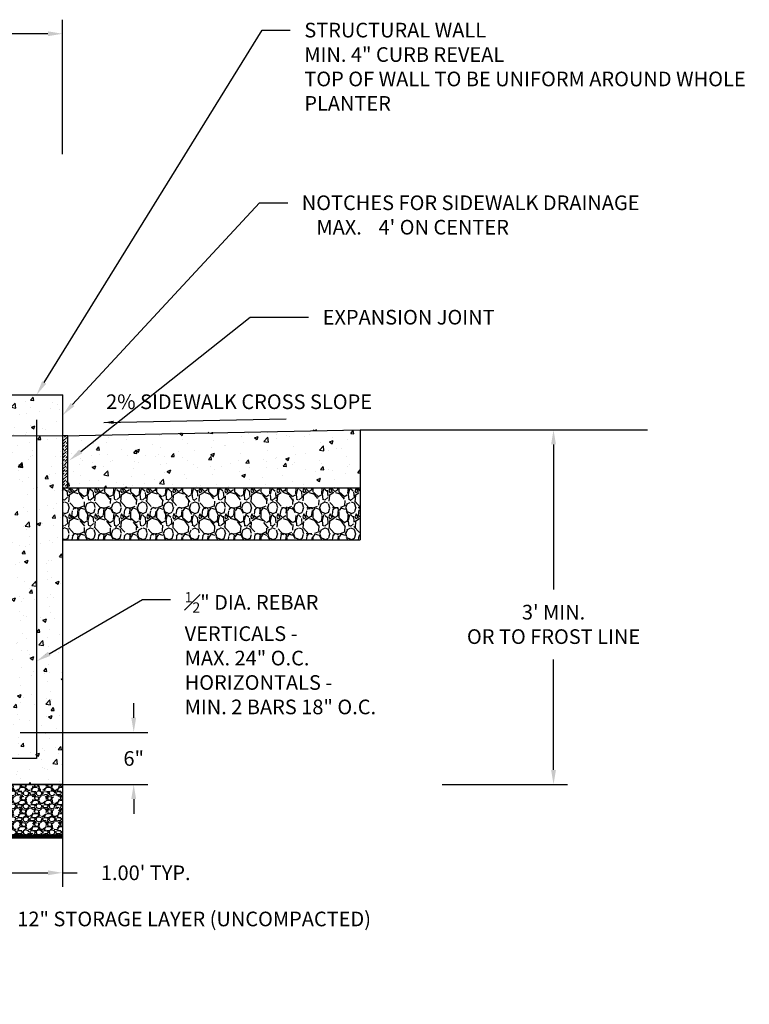
# Model space of a CAD drawing. Units: inches. Extents: x -73 to 3254, y -789 to 469.
# Drawn here: x 1268 to 1275, y -436 to -426 of the extents above; entities that cross this region are included whole.
import ezdxf
from ezdxf import colors
from ezdxf.entities.mleader import LeaderData, LeaderLine
from ezdxf.lldxf.tags import DXFTag
from ezdxf.math import Vec2, Vec3

# ---------------------------------------------------------------- set-up
doc = ezdxf.new("R2010")
doc.units = ezdxf.units.IN
doc.header["$MEASUREMENT"] = 0
doc.linetypes.add('HIDDEN2', pattern=[0.1875, 0.125, -0.0625])
doc.layers.get('DEFPOINTS').update_dxf_attribs({"color": 254})
for name, color, linetype in [('DET TEXT', 7, 'Continuous'), ('DETAILS', 7, 'Continuous'), ('HATCH - MEDIUM', 252, 'Continuous'), ('sidewalk_curb', 252, 'Continuous')]:
    doc.layers.add(name, color=color, linetype=linetype)
doc.layers.add('GEOTEXTILE', color=250, linetype='Continuous', lineweight=100)
doc.layers.add('REBAR', color=251, linetype='BARBWIRE_1', lineweight=30)
doc.styles.add('LINETYPE', font='romans.shx', dxfattribs={"height": 0.938})
doc.styles.get("Standard").update_dxf_attribs({"font": 'romans.shx', "height": 0.0938})
doc.linetypes.add('BARBWIRE_1', pattern='A,1,-0.1,["X",Standard,S=0.75,R=0,X=-0.083,Y=-0.075],-0.1', length=1.2)
tags = doc.linetypes.add('REBAR wIRE', pattern='A,0.5,-0.2,["X",LINETYPE,S=0.1,R=0,X=-0.1,Y=-0.05],-0.2', length=0.9).pattern_tags.tags
tags[6] = DXFTag(74, 10)
doc.dimstyles.get("Standard").update_dxf_attribs({"dimtxt": 0.0938, "dimasz": 0.0938, "dimexe": 0.09, "dimexo": 0.0625, "dimgap": 0.09, "dimtad": 0, "dimtih": 1, "dimtoh": 1, "dimzin": 0, "dimdsep": 46, "dimtxsty": 'Standard', "dimcen": 0.09, "dimadec": 4, "dimazin": 0, "dimtfac": 1, "dimtofl": 0, "dimtmove": 0, "dimatfit": 3, "dimfxl": 1, "dimtolj": 1, "dimtzin": 0, "dimarcsym": 0})

# ---------------------------------------------------------------- blocks, each defined once
blk = doc.blocks.new('*D636')
at = {"layer": 'DEFPOINTS', "color": 0, "transparency": 16777216}
for p in [(1268.159325001092, -426.4047888441889), (1262.760632185237, -427.6550748109746), (1268.159325001092, -427.6550748109746)]:
    blk.add_point(p, dxfattribs=at)
at = {"layer": 'DET TEXT', "color": 0, "lineweight": -2, "transparency": 16777216}
for p, q in [((1262.760632185237, -427.5613248109746), (1262.760632185237, -426.2697888441889)), ((1268.159325001092, -427.5613248109746), (1268.159325001092, -426.2697888441889)), ((1262.901332185237, -426.4047888441889), (1265.147428593164, -426.4047888441889)), ((1268.018625001092, -426.4047888441889), (1265.772528593165, -426.4047888441889))]:
    blk.add_line(p, q, dxfattribs=at)
at = {"layer": 'DET TEXT', "color": 0, "transparency": 16777216}
for points in [[(1262.901332185237, -426.3813388441889), (1262.901332185237, -426.4282388441889), (1262.760632185237, -426.4047888441889)], [(1268.018625001092, -426.3813388441889), (1268.018625001092, -426.4282388441889), (1268.159325001092, -426.4047888441889)]]:
    blk.add_solid(points, dxfattribs=at)
at = {"layer": 'DET TEXT', "color": 0, "transparency": 16777216, "insert": (1265.459978593165, -426.4047888441889), "char_height": 0.1407, "attachment_point": 5}
blk.add_mtext("\\A1;5.0'", dxfattribs=at)
blk = doc.blocks.new('*D644')
at = {"layer": 'DEFPOINTS', "color": 0, "transparency": 16777216}
for p in [(1271.709167248365, -430.2064224531166), (1272.87208272052, -430.2064224531166), (1271.709167248365, -433.6114912298424)]:
    blk.add_point(p, dxfattribs=at)
at = {"layer": 'DET TEXT', "color": 0, "lineweight": -2, "transparency": 16777216}
for p, q in [((1271.802917248365, -430.2064224531166), (1273.00708272052, -430.2064224531166)), ((1272.87208272052, -430.3471224531166), (1272.87208272052, -431.7385838388013)), ((1272.87208272052, -433.4707912298424), (1272.87208272052, -432.4105838388014)), ((1271.802917248365, -433.6114912298424), (1273.00708272052, -433.6114912298424))]:
    blk.add_line(p, q, dxfattribs=at)
at = {"layer": 'DET TEXT', "color": 0, "transparency": 16777216}
for points in [[(1272.84863272052, -430.3471224531166), (1272.89553272052, -430.3471224531166), (1272.87208272052, -430.2064224531166)], [(1272.84863272052, -433.4707912298424), (1272.89553272052, -433.4707912298424), (1272.87208272052, -433.6114912298424)]]:
    blk.add_solid(points, dxfattribs=at)
at = {"layer": 'DET TEXT', "color": 0, "transparency": 16777216, "insert": (1272.87208272052, -432.0745838388011), "char_height": 0.1407, "attachment_point": 5}
blk.add_mtext("\\A1;3' MIN. \\POR TO FROST LINE", dxfattribs=at)
blk = doc.blocks.new('*D652')
at = {"layer": 'DEFPOINTS', "color": 0, "transparency": 16777216}
for p in [(1267.659325001092, -433.1114912298424), (1267.659325001092, -433.6114912298424), (1268.842206995807, -433.6114912298424)]:
    blk.add_point(p, dxfattribs=at)
at = {"layer": 'DET TEXT', "color": 0, "lineweight": -2, "transparency": 16777216}
for p, q in [((1268.842206995807, -432.9707912298424), (1268.842206995807, -432.8300912298424)), ((1267.753075001092, -433.1114912298424), (1268.977206995807, -433.1114912298424)), ((1267.753075001092, -433.6114912298424), (1268.977206995807, -433.6114912298424)), ((1268.842206995807, -433.7521912298424), (1268.842206995807, -433.8928912298424))]:
    blk.add_line(p, q, dxfattribs=at)
at = {"layer": 'DET TEXT', "color": 0, "transparency": 16777216}
for points in [[(1268.818756995807, -432.9707912298424), (1268.865656995807, -432.9707912298424), (1268.842206995807, -433.1114912298424)], [(1268.818756995807, -433.7521912298424), (1268.865656995807, -433.7521912298424), (1268.842206995807, -433.6114912298424)]]:
    blk.add_solid(points, dxfattribs=at)
at = {"layer": 'DET TEXT', "color": 0, "transparency": 16777216, "insert": (1268.842206995807, -433.3614912298422), "char_height": 0.1407, "attachment_point": 5}
blk.add_mtext('\\A1;6"', dxfattribs=at)
blk = doc.blocks.new('*D668')
at = {"layer": 'DEFPOINTS', "color": 0, "transparency": 16777216}
for p in [(1267.159325001092, -433.6114912298424), (1268.159325001092, -433.6114912298424), (1268.159325001092, -434.4593633243948)]:
    blk.add_point(p, dxfattribs=at)
at = {"layer": 'DET TEXT', "color": 0, "lineweight": -2, "transparency": 16777216}
for p, q in [((1267.159325001092, -433.7052412298424), (1267.159325001092, -434.5943633243947)), ((1268.159325001092, -433.7052412298424), (1268.159325001092, -434.5943633243947)), ((1267.300025001092, -434.4593633243948), (1268.018625001092, -434.4593633243948)), ((1268.159325001092, -434.4593633243948), (1268.300025001092, -434.4593633243948))]:
    blk.add_line(p, q, dxfattribs=at)
at = {"layer": 'DET TEXT', "color": 0, "transparency": 16777216}
for points in [[(1267.300025001092, -434.4359133243947), (1267.300025001092, -434.4828133243948), (1267.159325001092, -434.4593633243948)], [(1268.018625001092, -434.4359133243947), (1268.018625001092, -434.4828133243948), (1268.159325001092, -434.4593633243948)]]:
    blk.add_solid(points, dxfattribs=at)
at = {"layer": 'DET TEXT', "color": 0, "transparency": 16777216, "insert": (1268.957625001092, -434.4593633243948), "char_height": 0.1407, "attachment_point": 5}
blk.add_mtext("\\A1;1.00' TYP.", dxfattribs=at)

msp = doc.modelspace()

# ---------------------------------------------------------------- hatches: boundary and pattern name
h = msp.add_hatch()
h.set_pattern_fill('AR-CONC', color=256, scale=0.05)
h.set_pattern_definition([(49.99999999999999, (1281.776200098488, -474.8042002079013), (0.3586300913003768, -0.03137606749129756), [0.03750000000000001, -0.4125]), (355, (1281.776200098488, -474.8042002079013), (-0.06937566680650001, 0.376096066850006), [0.03, -0.33]), (100.45144446, (1281.806085938988, -474.8068148799013), (0.289254423363556, 0.3447199954843148), [0.03187009599999993, -0.3505710559999994]), (46.18420000000002, (1281.776200098488, -474.7042002079012), (0.5336206653357862, -0.08275964039653827), [0.05624999999999993, -0.6187499999999989]), (96.63563549, (1281.820668470988, -474.7110968614012), (0.4673309728371142, 0.4870593003872752), [0.04780517100000001, -0.52585688]), (351.1841639899999, (1281.776200098488, -474.7042002079012), (0.4673309725273866, 0.4870593001349951), [0.04500000000000001, -0.4950000005]), (21, (1281.826200098488, -474.7292002079013), (0.2984535260592309, -0.2013094453326694), [0.03750000000000001, -0.4125]), (326.0000000000001, (1281.826200098488, -474.7292002079013), (0.1216576659607909, 0.3625750225234265), [0.03, -0.33]), (71.45144474, (1281.851071225487, -474.7459759949012), (0.4201111883649856, 0.1612655764031769), [0.03187009500000001, -0.350571056]), (37.50000000000001, (1281.776200098488, -474.8042002079013), (0.006079927658645335, 0.1664469269156558), [0, -0.326, 0, -0.335, 0, -0.33125]), (7.499999999999999, (1281.776200098488, -474.8042002079013), (0.1315347687210743, 0.1972058559411801), [0, -0.191, 0, -0.3185, 0, -0.12625]), (327.5, (1281.664700098488, -474.8042002079013), (0.2669112180862045, -0.01127743586718988), [0, -0.125, 0, -0.39, 0, -0.5175]), (317.5, (1281.614700098487, -474.8042002079013), (0.2915930846711931, 0.05005249116615887), [0, -0.1625, 0, -0.259, 0, -0.3675])])
h.paths.add_polyline_path([(1267.659325001092, -433.1114912298424), (1267.159325001092, -433.1114912298424), (1267.159325001092, -433.6114912298424), (1268.159325001092, -433.6114912298424), (1268.159325001092, -429.8713910447993), (1267.659325001092, -429.8713910447993)])
at = {"layer": 'DETAILS'}
h = msp.add_hatch(dxfattribs=at)
h.set_pattern_fill('ANSI36', color=256, scale=0.15)
h.set_pattern_definition([(45, (1281.776200098488, -474.4558172018152), (0.009943689110435826, 0.03646019340493135), [0.046875, -0.009375, 0, -0.009375])])
h.paths.add_polyline_path([(1268.159325001092, -430.7635287977229), (1268.209325001092, -430.7635287977229), (1268.209325001092, -430.2635287977229), (1268.159325001092, -430.2635287977229)])
at = {"layer": 'HATCH - MEDIUM'}
h = msp.add_hatch(dxfattribs=at)
h.set_pattern_fill('AR-CONC', color=256, scale=0.05)
h.set_pattern_definition([(49.99999999999999, (-45.28784381474543, -140.8062033470358), (0.3586300913003768, -0.03137606749129756), [0.03750000000000001, -0.4125]), (355, (-45.28784381474543, -140.8062033470358), (-0.06937566680650001, 0.376096066850006), [0.03, -0.33]), (100.45144446, (-45.25795797424543, -140.8088180190358), (0.289254423363556, 0.3447199954843148), [0.03187009599999998, -0.3505710559999998]), (46.18420000000002, (-45.28784381474543, -140.7062033470358), (0.5336206653357862, -0.08275964039653827), [0.05624999999999998, -0.6187499999999997]), (96.63563549, (-45.24337544224543, -140.7131000005358), (0.4673309728371142, 0.4870593003872752), [0.04780517100000001, -0.52585688]), (351.1841639899999, (-45.28784381474543, -140.7062033470358), (0.4673309725273866, 0.4870593001349951), [0.04500000000000001, -0.4950000005]), (21, (-45.23784381474543, -140.7312033470358), (0.2984535260592309, -0.2013094453326694), [0.03750000000000001, -0.4125]), (326.0000000000001, (-45.23784381474543, -140.7312033470358), (0.1216576659607909, 0.3625750225234265), [0.03, -0.33]), (71.45144474, (-45.21297268774543, -140.7479791340358), (0.4201111883649856, 0.1612655764031769), [0.03187009500000001, -0.350571056]), (37.50000000000001, (-45.28784381474543, -140.8062033470358), (0.006079927658645335, 0.1664469269156558), [0, -0.326, 0, -0.335, 0, -0.33125]), (7.499999999999999, (-45.28784381474543, -140.8062033470358), (0.1315347687210743, 0.1972058559411801), [0, -0.191, 0, -0.3185, 0, -0.12625]), (327.5, (-45.39934381474543, -140.8062033470358), (0.2669112180862045, -0.01127743586718988), [0, -0.125, 0, -0.39, 0, -0.5175]), (317.5, (-45.44934381474543, -140.8062033470358), (0.2915930846711931, 0.05005249116615887), [0, -0.1625, 0, -0.259, 0, -0.3675])])
h.paths.add_polyline_path([(1268.209325001092, -430.7635287977229), (1271.016650430105, -430.7635287977229), (1271.016650430105, -430.1935287977229), (1268.209325001092, -430.2635287977229)])
h = msp.add_hatch(dxfattribs=at)
h.set_pattern_fill('GRAVEL', color=256, scale=0.25, angle=90)
h.set_pattern_definition([(318.012787504, (1285.924892914342, -472.2762377757818), (2.250000000000001, -2.000000000000016), [0.033634, -3.329772011768425]), (274.969740728, (1285.949892914342, -472.2987377757818), (-0.2500000000000086, 2.999999999999994), [0.057717, -5.713981190307499]), (222.510447078, (1285.954892914342, -472.3562377757818), (2.749999999999966, 2.500000000000029), [0.040697, -4.029008149024925]), (357.273689006, (1286.017392914342, -472.4537377757818), (-5.000000000000004, 0.2500000000000064), [0.05255949999999992, -5.20338951040724]), (22.83365417800004, (1286.069892914342, -472.4562377757818), (-3.000000000000007, -1.249999999999997), [0.05153874999999992, -5.102343282022065]), (87.27368900599998, (1286.117392914342, -472.4362377757818), (-0.2500000000000067, -5.000000000000004), [0.05255949999999992, -5.20338951040724]), (127.6942404667, (1286.119892914342, -472.3837377757818), (2.499999999999993, -3.25), [0.06950724999999999, -6.881212137229]), (162.2553283749, (1286.077392914342, -472.3287377757818), (-5.500000000000001, 1.750000000000007), [0.065622, -6.496580374203349]), (211.429565615, (1286.014892914342, -472.3087377757818), (-3.249999999999997, -2.000000000000005), [0.0527375, -5.22101827743225]), (265.2363583090001, (1285.969892914342, -472.3362377757818), (0.2500000000000097, 2.749999999999996), [0.060208, -2.950190644698075]), (312.397437798, (1285.964892914342, -472.3962377757818), (2.749999999999993, -2.999999999999991), [0.077862, -7.708343751198725]), (228.814074834, (1286.019892914342, -472.2062377757818), (-1.5, -1.750000000000008), [0.02657524999999996, -2.63096120318367]), (261.46923439, (1286.002392914342, -472.2262377757818), (0.499999999999999, 3.25), [0.05055925, -5.00537785403925]), (315, (1285.994892914342, -472.2762377757818), (0.2499999999999832, -4.30636606049698e-17), [0.03535525, -0.318198140593275]), (293.198590514, (1285.964892914342, -472.2937377757818), (-0.4999999999999938, 1.249999999999997), [0.01903949999999996, -1.884903776465972]), (21.80140948600004, (1285.972392914342, -472.3112377757818), (-0.7500000000000256, -0.2499999999999209), [0.02692575, -1.319365451783625]), (120.9637565321, (1285.997392914342, -472.3012377757818), (-0.4999999999999948, 0.7500000000000132), [0.04373225, -1.414005723711325]), (251.565051177, (1285.974892914342, -472.2637377757818), (0.2499999999999942, 0.5000000000000029), [0.03162275000000001, -0.7589466650421]), (106.389540334, (1285.972392914342, -472.4562377757818), (-0.7500000000000109, 2.499999999999992), [0.04429999999999999, -4.385711286667349]), (160.3461759419, (1285.959892914342, -472.4137377757818), (2.750000000000849, -1.000000000000305), [0.03716525, -3.67935193682975]), (23.19859051399995, (1285.924892914342, -472.2637377757818), (-1.249999999999998, -0.4999999999999926), [0.03807875, -1.865864526465975]), (73.61045966600004, (1285.959892914342, -472.2487377757818), (-0.750000000000011, -2.499999999999992), [0.0443, -4.38571128666725]), (69.44395478000004, (1286.127392914342, -472.4562377757818), (-0.5000000000000062, -1.250000000000009), [0.04271999999999992, -2.09328093632937]), (24.77514056899999, (1286.142392914342, -472.4162377757818), (-2.75, -1.250000000000001), [0.0357945, -3.543660765819]), (156.8014094864, (1286.174892914342, -472.2612377757818), (-1.249999999999992, 0.4999999999999953), [0.03807875, -1.865864526465975]), (107.3540246363, (1286.139892914342, -472.2462377757818), (0.9999999999999905, -3.249999999999994), [0.04190775, -4.14885590356]), (159.4439547804, (1286.174892914342, -472.3837377757818), (1.249999999999989, -0.5000000000000019), [0.02136, -2.114640936329375]), (191.309932474, (1286.174892914342, -472.2762377757818), (-1.000000000000003, -0.2499999999999909), [0.0127475, -1.2620073783982]), (255.963756532, (1286.162392914342, -472.2787377757818), (0.2500000000000004, 0.7499999999999897), [0.05153875, -0.9792376564044251]), (276.009005957, (1286.149892914342, -472.3287377757818), (-0.2499999999999956, 2.500000000000012), [0.0477625, -4.728480793635701]), (33.69006752600001, (1286.019892914342, -472.3012377757818), (-0.4999999999999964, -0.2499999999999968), [0.0360555, -0.865332318866]), (83.15722658699998, (1286.049892914342, -472.2812377757818), (0.5000000000000134, 4.250000000000004), [0.0629485, -6.231890656007075]), (150.9453959009, (1286.057392914342, -472.2187377757818), (1.749999999999994, -0.999999999999994), [0.025739, -2.54816853524675]), (180, (1286.034892914342, -472.2062377757818), (-0.25, -0.2499999999999999), [0.015, -0.235]), (210.256437164, (1286.142392914342, -472.3337377757818), (1.750000000000002, 1.000000000000002), [0.034731, -3.43837999736245]), (138.0127875042, (1286.112392914342, -472.3512377757818), (-2.249999999999994, 2), [0.067268, -3.296138011768424]), (90, (1286.062392914342, -472.3062377757818), (-0.25, 0.25), [0.065, -0.185]), (55.30484646900005, (1286.062392914342, -472.2412377757818), (1.749999999999956, 2.500000000000035), [0.0395285, -3.9133185752105]), (344.054604099, (1286.084892914342, -472.2087377757818), (1.000000000000001, -0.2500000000000095), [0.0364005, -1.783626972320125]), (297.645975364, (1286.119892914342, -472.2187377757818), (2.500000000000012, -4.749999999999988), [0.05926625, -5.867368545564849]), (265.42607874, (1286.147392914342, -472.2712377757818), (-0.2500000000000006, -3.249999999999988), [0.06269975, -6.207268351992225])])
h.paths.add_polyline_path([(1268.159325001092, -431.2635287977229), (1271.016650430105, -431.2635287977229), (1271.016650430105, -430.7635287977229), (1268.159325001092, -430.7635287977229)])
h = msp.add_hatch(dxfattribs=at)
h.set_pattern_fill('GRAVEL', color=256, scale=0.125)
h.set_pattern_definition([(228.012787504, (-49.22816386995146, -84.44539563845501), (-1.000000000000008, -1.125), [0.016817, -1.664886005884212]), (184.969740728, (-49.23941386995148, -84.457895638455), (1.499999999999997, 0.1250000000000044), [0.0288585, -2.85699059515375]), (132.510447078, (-49.26816386995142, -84.460395638455), (1.250000000000015, -1.374999999999983), [0.0203485, -2.014504074512462]), (267.273689006, (-49.31691386995135, -84.491645638455), (0.125000000000003, 2.500000000000002), [0.02627974999999998, -2.601694755203623]), (292.833654178, (-49.31816386995138, -84.517895638455), (-0.6249999999999986, 1.500000000000004), [0.02576937499999998, -2.551171641011035]), (357.273689006, (-49.30816386995139, -84.54164563845501), (-2.500000000000002, 0.1250000000000032), [0.02627974999999998, -2.601694755203623]), (37.6942404667, (-49.28191386995127, -84.54289563845504), (-1.625, -1.249999999999997), [0.034753625, -3.4406060686145]), (72.2553283749, (-49.25441386995135, -84.52164563845503), (0.8750000000000034, 2.75), [0.03281099999999997, -3.248290187101672]), (121.429565615, (-49.24441386995136, -84.49039563845503), (-1.000000000000002, 1.624999999999998), [0.02636875, -2.610509138716125]), (175.236358309, (-49.25816386995143, -84.46789563845499), (1.374999999999998, -0.1250000000000047), [0.030104, -1.475095322349038]), (222.397437798, (-49.2881638699514, -84.46539563845499), (-1.499999999999995, -1.374999999999996), [0.038931, -3.854171875599362]), (138.814074834, (-49.19316386995138, -84.49289563845502), (-0.8750000000000041, 0.75), [0.01328762499999999, -1.315480601591836]), (171.46923439, (-49.20316386995137, -84.484145638455), (1.625, -0.2499999999999994), [0.025279625, -2.502688927019625]), (225, (-49.22816386995146, -84.48039563845504), (-1.387778780781446e-17, -0.1249999999999916), [0.017677625, -0.1590990702966375]), (203.198590514, (-49.23691386995142, -84.46539563845499), (0.6249999999999987, 0.2499999999999969), [0.00951975, -0.9424518882329875]), (291.801409486, (-49.24566386995139, -84.46914563845502), (-0.1249999999999605, 0.3750000000000128), [0.013462875, -0.6596827258918125]), (30.96375653209999, (-49.24066386995128, -84.481645638455), (0.3750000000000066, 0.2499999999999974), [0.021866125, -0.7070028618556623]), (161.565051177, (-49.22191386995132, -84.47039563845499), (0.2500000000000014, -0.1249999999999971), [0.01581137499999999, -0.3794733325210497]), (16.389540334, (-49.31816386995138, -84.46914563845502), (1.249999999999996, 0.3750000000000055), [0.02215, -2.192855643333675]), (70.3461759419, (-49.29691386995137, -84.462895638455), (-0.5000000000001525, -1.375000000000425), [0.018582625, -1.839675968414875]), (293.198590514, (-49.22191386995132, -84.44539563845501), (-0.2499999999999963, 0.6249999999999989), [0.019039375, -0.9329322632329875]), (343.610459666, (-49.21441386995139, -84.462895638455), (-1.249999999999996, 0.3750000000000054), [0.02214999999999998, -2.192855643333623]), (339.44395478, (-49.31816386995138, -84.546645638455), (-0.6250000000000046, 0.2500000000000031), [0.02135999999999998, -1.046640468164686]), (294.775140569, (-49.2981638699514, -84.554145638455), (-0.6250000000000007, 1.375), [0.01789725, -1.7718303829095]), (66.8014094864, (-49.2206638699513, -84.57039563845501), (0.2499999999999976, 0.6249999999999962), [0.019039375, -0.9329322632329875]), (17.3540246363, (-49.21316386995136, -84.55289563845503), (-1.624999999999997, -0.4999999999999953), [0.020953875, -2.07442795178]), (69.44395478040002, (-49.28191386995127, -84.57039563845501), (-0.2500000000000009, -0.6249999999999943), [0.01067999999999999, -1.057320468164686]), (101.309932474, (-49.22816386995146, -84.57039563845501), (-0.1249999999999955, 0.5000000000000016), [0.00637375, -0.6310036891991]), (165.963756532, (-49.22941386995149, -84.56414563845499), (0.3749999999999948, -0.1250000000000002), [0.025769375, -0.4896188282022125]), (186.009005957, (-49.25441386995135, -84.55789563845502), (1.250000000000006, 0.1249999999999979), [0.02388125, -2.36424039681785]), (303.690067526, (-49.24066386995128, -84.49289563845502), (-0.1249999999999984, 0.2499999999999982), [0.01802774999999998, -0.4326661594329997]), (353.157226587, (-49.23066386995129, -84.50789563845501), (2.125000000000002, -0.2500000000000066), [0.03147425, -3.115945328003538]), (60.9453959009, (-49.19941386995129, -84.51164563845504), (-0.4999999999999969, -0.8749999999999971), [0.0128695, -1.274084267623375]), (90, (-49.19316386995138, -84.50039563845502), (-0.125, 0.125), [0.0075, -0.1175]), (120.256437164, (-49.2569138699514, -84.554145638455), (0.5000000000000011, -0.875000000000001), [0.0173655, -1.719189998681225]), (48.01278750420001, (-49.26566386995137, -84.53914563845501), (1, 1.124999999999997), [0.033634, -1.648069005884212]), (0, (-49.24316386995133, -84.51414563845503), (0.125, 0.125), [0.0325, -0.0925]), (325.3048464690001, (-49.2106638699513, -84.51414563845503), (1.250000000000017, -0.8749999999999781), [0.01976424999999998, -1.956659287605249]), (254.054604099, (-49.1944138699514, -84.525395638455), (-0.1250000000000047, -0.5000000000000006), [0.01820025, -0.8918134861600625]), (207.645975364, (-49.19941386995129, -84.54289563845504), (-2.374999999999994, -1.250000000000006), [0.029633125, -2.933684272782425]), (175.42607874, (-49.2256638699514, -84.556645638455), (-1.624999999999994, 0.1250000000000002), [0.031349875, -3.103634175996112])])
h.paths.add_polyline_path([(1267.159325001092, -434.1114912298424), (1267.159325001092, -433.6114912298424), (1268.159325001092, -433.6114912298424), (1268.159325001092, -434.1114912298424)])

# ---------------------------------------------------------------- linework, layer by layer
for p, q in [((1268.159325001092, -429.8713910447993), (1268.159325001092, -433.6114912298424)), ((1268.159325001092, -433.6114912298424), (1267.659325001092, -433.6114912298424))]:
    msp.add_line(p, q)
msp.add_lwpolyline([(1268.159325001092, -433.6114912298424), (1268.159325001092, -434.1114912298424)])
at = {"layer": 'DET TEXT'}
msp.add_lwpolyline([(1267.659325001092, -429.8713910447993), (1268.159325001092, -429.8713910447993)], dxfattribs=at)
at = {"layer": 'DETAILS'}
msp.add_lwpolyline([(1268.159325001092, -430.7635287977229), (1268.209325001092, -430.7635287977229), (1268.209325001092, -430.2635287977229), (1268.159325001092, -430.2635287977229)], close=True, dxfattribs=at)
msp.add_lwpolyline([(1268.184325001092, -430.2635287977229), (1268.159325001092, -430.2635287977229)], dxfattribs=at)
at = {"layer": 'GEOTEXTILE'}
msp.add_line((1262.760632185237, -434.1114912298424), (1268.159325001092, -434.1114912298424), dxfattribs=at)
at = {"layer": 'HATCH - MEDIUM'}
for p, q in [((1268.159325001092, -430.2635287977229), (1271.014975213224, -430.2064224531166)), ((1268.159325001092, -430.7635287977229), (1271.016650430105, -430.7635287977229)), ((1268.159325001092, -431.2635287977229), (1271.016650430105, -431.2635287977229))]:
    msp.add_line(p, q, dxfattribs=at)
for points in [[(1271.014975213224, -430.2064224531166), (1271.016650430105, -430.7635287977229)], [(1271.016650430105, -430.7635287977229), (1271.016650430105, -431.2635287977229)], [(1267.159325001092, -434.1114912298424), (1267.159325001092, -433.6114912298424), (1268.159325001092, -433.6114912298424), (1268.159325001092, -434.1114912298424), (1267.159325001092, -434.1114912298424)]]:
    msp.add_lwpolyline(points, dxfattribs=at)
at = {"layer": 'REBAR', "linetype": 'REBAR wIRE', "ltscale": 0.45}
msp.add_lwpolyline([(1267.909325001092, -430.111911803809), (1267.909325001092, -433.3614912298424), (1267.159325001092, -433.3614912298424)], dxfattribs=at)
at = {"layer": 'sidewalk_curb', "linetype": 'HIDDEN2', "ltscale": 0.5, "transparency": 33554687, "const_width": 0.01}
msp.add_lwpolyline([(1267.659325001092, -429.8713910447993), (1268.159325001092, -429.8713910447993), (1268.159325001092, -430.2635287977229), (1267.659325001092, -430.2635287977229)], close=True, dxfattribs=at)
at = {"layer": 'sidewalk_curb'}
msp.add_lwpolyline([(1271.014975213224, -430.2064224531166), (1273.775077398696, -430.2064224531166)], dxfattribs=at)

# ---------------------------------------------------------------- texts
at = {"layer": 'DET TEXT', "insert": (1268.57713679913, -429.8668494785115), "char_height": 0.1407, "width": 3.296969170784976, "attachment_point": 1, "rotation": 359.9998664344467}
msp.add_mtext('2% SIDEWALK CROSS SLOPE ', dxfattribs=at)

# ---------------------------------------------------------------- dimensions: what is measured, and where the dimension line sits
at = {"layer": 'DET TEXT'}
dim = msp.add_linear_dim(base=(1268.159325001092, -426.4047888441889), p1=(1262.760632185237, -427.6550748109746), p2=(1268.159325001092, -427.6550748109746), text="5.0'", dimstyle='Standard', override={"dimpost": "'"}, dxfattribs=at)
dim.commit()
dim.dimension.update_dxf_attribs({"geometry": '*D636', "text_midpoint": (1265.459978593165, -426.4047888441889)})
dim = msp.add_linear_dim(base=(1272.87208272052, -430.2064224531166), p1=(1271.709167248365, -433.6114912298424), p2=(1271.709167248365, -430.2064224531166), angle=90, text="3' MIN. \\POR TO FROST LINE", dimstyle='Standard', override={"dimpost": "'"}, dxfattribs=at)
dim.commit()
dim.dimension.update_dxf_attribs({"geometry": '*D644', "text_midpoint": (1272.87208272052, -432.0745838388011), "dimtype": 160})
dim = msp.add_linear_dim(base=(1268.842206995807, -433.6114912298424), p1=(1267.659325001092, -433.1114912298424), p2=(1267.659325001092, -433.6114912298424), angle=90, text='6"', dimstyle='Standard', override={"dimpost": "'"}, dxfattribs=at)
dim.commit()
dim.dimension.update_dxf_attribs({"geometry": '*D652', "text_midpoint": (1268.842206995807, -433.3614912298422)})
dim = msp.add_linear_dim(base=(1268.159325001092, -434.4593633243948), p1=(1267.159325001092, -433.6114912298424), p2=(1268.159325001092, -433.6114912298424), text='<> TYP.', dimstyle='Standard', override={"dimpost": "'"}, dxfattribs=at)
dim.commit()
dim.dimension.update_dxf_attribs({"geometry": '*D668', "text_midpoint": (1268.957625001092, -434.4593633243948), "dimtype": 160})

# ---------------------------------------------------------------- leaders
msp.add_leader([(1268.556160453023, -430.1365358863168), (1270.305810639558, -430.1015469629297)], dimstyle='Standard', override={"dimscale": 0}, dxfattribs=at)
ml = msp.add_multileader_mtext('Standard', dxfattribs=at)
ml.set_content('STRUCTURAL WALL\\PMIN. 4" CURB REVEAL\\PTOP OF WALL TO BE UNIFORM AROUND WHOLE PLANTER\\P ', color=256)
ml.set_leader_properties()
ml.build(insert=Vec2(0, 0))
ml.multileader.update_dxf_attribs({"dogleg_length": 0.18, "arrow_head_size": 0.1407, "scale": 1.5})
ctx = ml.context
ctx.base_point, ctx.scale, ctx.char_height, ctx.arrow_head_size, ctx.landing_gap_size, ctx.plane_origin = Vec3(1270.344785827892, -426.3697750370258), 1.5, 0.1407, 0.1407, 0.135, Vec3(1272.938539804033, -428.9531616283537)
notes = []
notes.append((ctx, [(1, (1, 1, 0), (1270.074785827892, -426.3697750370258), (1, 0), 0.27, [(0, [(1267.909325001092, -429.8713910447993)], 0, [])])]))
ctx.mtext.insert, ctx.mtext.width, ctx.mtext.flow_direction = Vec3(1270.479785827892, -426.2994250370257), 2.847568539413275, 5
ml = msp.add_multileader_mtext('Standard', dxfattribs=at)
ml.set_content("NOTCHES FOR SIDEWALK DRAINAGE\\P\\pxi-4.2381,l5.2381,t5.2381;MAX.^I4' ON CENTER", color=256)
ml.set_leader_properties()
ml.build(insert=Vec2(0, 0))
ml.multileader.update_dxf_attribs({"dogleg_length": 0.18, "arrow_head_size": 0.1407, "scale": 1.5})
ctx = ml.context
ctx.base_point, ctx.scale, ctx.char_height, ctx.arrow_head_size, ctx.landing_gap_size, ctx.plane_origin = Vec3(1270.320269485134, -428.0270845271365), 1.5, 0.1407, 0.1407, 0.135, Vec3(1272.914023461275, -429.5414977475846)
notes.append((ctx, [(1, (1, 1, 0), (1270.050269485134, -428.0270845271365), (1, 0), 0.27, [(0, [(1268.159325001092, -430.0674599212611)], 0, [])])]))
ctx.mtext.insert, ctx.mtext.flow_direction = Vec3(1270.455269485134, -427.9567345271365), 5
ml = msp.add_multileader_mtext('Standard', dxfattribs=at)
ml.set_content('EXPANSION JOINT', color=256)
ml.set_leader_properties()
ml.build(insert=Vec2(0, 0))
ml.multileader.update_dxf_attribs({"dogleg_length": 0.18, "arrow_head_size": 0.1407, "scale": 1.5})
ctx = ml.context
ctx.base_point, ctx.scale, ctx.char_height, ctx.arrow_head_size, ctx.landing_gap_size, ctx.plane_origin = Vec3(1270.521120435194, -429.1255180451074), 1.5, 0.1407, 0.1407, 0.135, Vec3(1268.223123842503, -430.5020350090928)
notes.append((ctx, [(1, (1, 1, 0), (1269.958806867719, -429.1255180451074), (1, 0), 0.5623135674741389, [(0, [(1268.223123842503, -430.5020350090928)], 0, [])])]))
ctx.mtext.insert, ctx.mtext.flow_direction = Vec3(1270.656120435194, -429.0551680451074), 5
ml = msp.add_multileader_mtext('Standard', dxfattribs=at)
ml.set_content('\\A1;{\\H0.7x;\\S1#2;}" DIA. REBAR\\PVERTICALS - \\PMAX. 24" O.C.\\PHORIZONTALS - \\PMIN. 2 BARS 18" O.C.', color=256)
ml.set_leader_properties()
ml.build(insert=Vec2(0, 0))
ml.multileader.update_dxf_attribs({"dogleg_length": 0.18, "arrow_head_size": 0.1407, "scale": 1.5})
ctx = ml.context
ctx.base_point, ctx.scale, ctx.char_height, ctx.arrow_head_size, ctx.landing_gap_size, ctx.plane_origin = Vec3(1269.196216166572, -431.8349592659527), 1.5, 0.1407, 0.1407, 0.135, Vec3(1267.909325001092, -432.4279197231074)
notes.append((ctx, [(0, (1, 1, 0), (1268.926216166572, -431.8349592659527), (1, 0), 0.27, [(0, [(1267.909325001092, -432.4279197231074)], 0, [])])]))
ctx.mtext.insert, ctx.mtext.width, ctx.mtext.flow_direction = Vec3(1269.331216166572, -431.7646092659527), 3.028399999999999, 5
ml = msp.add_multileader_mtext('Standard', dxfattribs=at)
ml.set_content('12" STORAGE LAYER (UNCOMPACTED)', color=256)
ml.set_leader_properties()
ml.build(insert=Vec2(0, 0))
ml.multileader.update_dxf_attribs({"dogleg_length": 0.18, "arrow_head_size": 0.1407, "scale": 1.5})
ctx = ml.context
ctx.base_point, ctx.scale, ctx.char_height, ctx.arrow_head_size, ctx.landing_gap_size, ctx.plane_origin = Vec3(1267.589687424187, -434.9258081175548), 1.5, 0.1407, 0.1407, 0.135, Vec3(1265.770164535114, -433.4241154072922)
notes.append((ctx, [(0, (1, 1, 0), (1267.319687424187, -434.9258081175548), (1, 0), 0.27, [(0, [(1265.770164535114, -433.4241154072922)], 0, [])])]))
ctx.mtext.insert, ctx.mtext.flow_direction = Vec3(1267.724687424187, -434.8320081175548), 5
for ctx, leaders in notes:
    for number, flags, end, landing, length, lines in leaders:
        leader = LeaderData()
        leader.index, (leader.has_last_leader_line, leader.has_dogleg_vector, leader.attachment_direction) = number, flags
        leader.last_leader_point, leader.dogleg_vector, leader.dogleg_length = Vec3(end), Vec3(landing), length
        for number, points, colour, breaks in lines:
            line = LeaderLine()
            line.index, line.vertices, line.color, line.breaks = number, Vec3.list(points), colors.encode_raw_color(colour), breaks
            leader.lines.append(line)
        ctx.leaders.append(leader)

doc.saveas('drawing.dxf')
